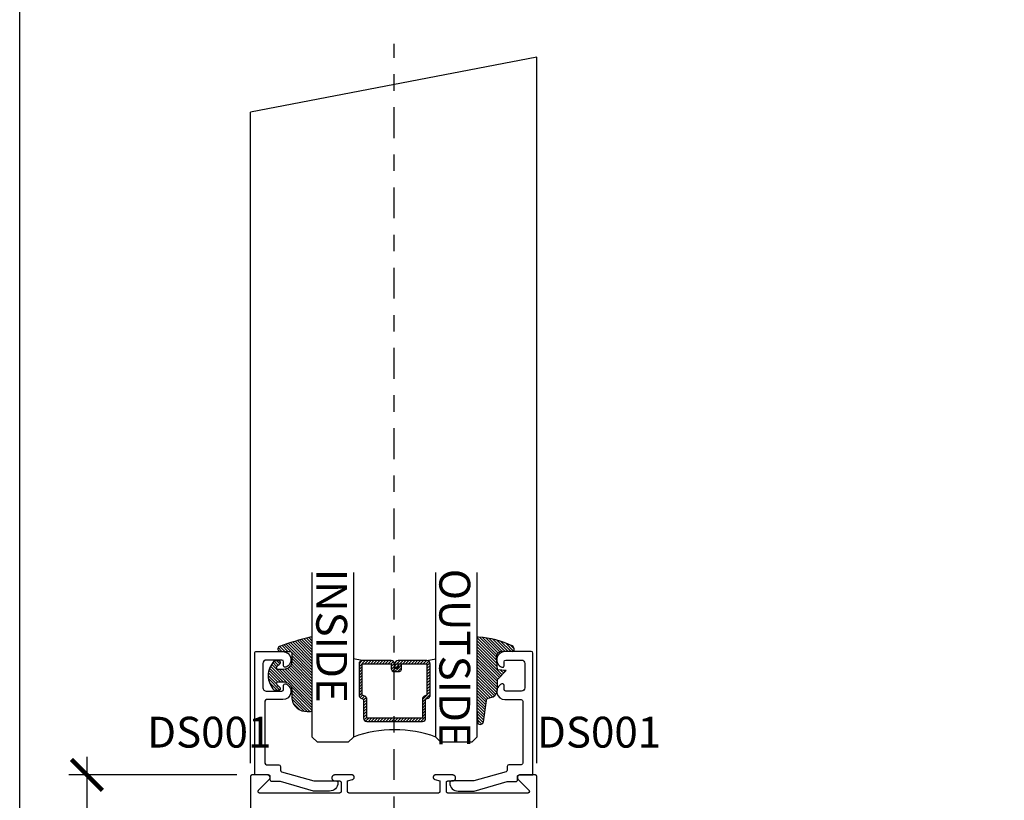
# Model space of a CAD drawing. Extents: x 0 to 70, y 0 to 43.3.
# Drawn here: x 38 to 44, y 5.2 to 9.9 of the extents above; entities that cross this region are included whole.
import ezdxf

# ---------------------------------------------------------------- set-up
doc = ezdxf.new("R2010")
doc.units = 0
doc.header["$LTSCALE"] = 0.25
doc.header["$MEASUREMENT"] = 0
doc.linetypes.add('CENTER2', pattern=[1.125, 0.75, -0.125, 0.125, -0.125])
for name, color, linetype in [('Arcadia-Centerline', 4, 'CENTER2'), ('Arcadia-Dim', 4, 'Continuous'), ('Arcadia-Profile', 5, 'Continuous'), ('Arcadia-Shade', 8, 'Continuous'), ('Arcadia-Text', 3, 'Continuous')]:
    doc.layers.add(name, color=color, linetype=linetype)
doc.layers.add('Arcadia-Mview', color=6, linetype='Continuous', plot=False)
doc.styles.get("Standard").update_dxf_attribs({"font": 'ARIALN.TTF'})
doc.dimstyles.new('Arcadia-2', dxfattribs={"dimscale": 2, "dimtxt": 0.0938, "dimasz": 0.0938, "dimexe": 0.0546, "dimexo": 0.0469, "dimgap": 0.0469, "dimtad": 0, "dimtih": 1, "dimdec": 4, "dimrnd": 0.0625, "dimzin": 3, "dimdsep": 46, "dimlunit": 4, "dimtxsty": 'Standard', "dimblk": 'ARCHTICK', "dimcen": 0.0469, "dimdle": 0.0546, "dimclrd": 256, "dimclre": 256, "dimclrt": 256, "dimadec": 0, "dimazin": 0, "dimtfac": 0.75, "dimtix": 1, "dimtmove": 2, "dimatfit": 3, "dimfxl": 1, "dimtolj": 1, "dimtzin": 3, "dimlwd": -3, "dimlwe": -3, "dimarcsym": 0})

# ---------------------------------------------------------------- blocks, each defined once
blk = doc.blocks.new('DS-001')
blk.add_lwpolyline([(0.1857188596802413, 0.09843219411724347), (0.05032518108392736, 0.09843219411724347, 0.414213562373095), (0.0403251810839258, 0.08843219411724368), (0.0403251810839258, 0.08643219411724301, 0.414213562373095), (0.09032518108392651, 0.03643219411724319), (0.187528977394221, 0.03643219411724363), (0.3893251810839189, 0.09465310357222112), (0.4412601420746043, 0.09431531658667724, 0.4161198098306053), (0.4513251810839165, 0.1043151050808038), (0.4513251810839165, 0.1245275674033626, -0.414213562373095), (0.4613251810839145, 0.1345275674033624), (0.5453251810839177, 0.1345275674033632), (0.5453251810839177, 0.8745275674033637, 0.414213562373095), (0.5353251810839161, 0.8845275674033635), (0.3746810410542274, 0.8845275674033626, 0.8248575754059415), (0.356677475257861, 0.7892165931145712, 0.5283214596277193), (0.3703251810837251, 0.7985276294185393), (0.3703251810838601, 0.8225275674034209, -0.4142135623713781), (0.3803251810838617, 0.8325275674033639), (0.4753251810839174, 0.8325275674033639, -0.414213562373095), (0.495325181083917, 0.8125275674033638), (0.495325181083917, 0.7385275674033644), (0.495325181083917, 0.6645275674033637, -0.4142135623730924), (0.4753251810839174, 0.6445275674033637), (0.3803251810838617, 0.6445275674033624, -0.414213562371378), (0.3703251810838601, 0.6545275674033053), (0.3703251810837251, 0.6785275053881878, 0.5283214596277479), (0.356677475257861, 0.687838541692156, 0.8248575754059442), (0.3746810410542274, 0.5925275674033637), (0.4733251810839185, 0.5925275674033637, -0.414213562373147), (0.4833251810839165, 0.5825275674033639), (0.4833251810839165, 0.2065275674033642, -0.414213562373147), (0.4733251810839185, 0.1965275674033644), (0.3993251810839169, 0.1965275674033635, 0.414213562373095), (0.3893251810839153, 0.1865275674033637), (0.3893251810839189, 0.1640733557308525, -0.3349585810249234), (0.3820689923774943, 0.154457145480174)], format="xyb", close=True)
blk = doc.blocks.new('E-260MOD')
at = {"layer": 'Arcadia-Shade', "lineweight": -3}
h = blk.add_hatch(dxfattribs=at)
h.set_pattern_fill('ANSI31', color=256, scale=0.1, style=0)
h.set_pattern_definition([(45, (0.111432735196054, 0.0210802744449259), (-0.008838834764831844, 0.008838834764831846), [])])
edge = h.paths.add_edge_path()
edge.add_line((-0.1786578097246902, 0.2350642497696223), (-0.125, 0.2404197422160825))
edge.add_line((-0.125, 0.2404197422160825), (-0.1181936880113304, 0.3139171335331267))
edge.add_arc((-0.1581936880113304, 0.3139171335331286), 0.04000000000000002, 359.9999999999973, 449.9999999999999)
edge.add_line((-0.1581936880113304, 0.3539171335331286), (-0.2162454687676565, 0.3519725935885994))
edge.add_arc((-0.2162454687677204, 0.3619725935886442), 0.01000000000004481, 199.8505422421205, 270.0000000003661, ccw=False)
edge.add_arc((-0.2057289674488805, 0.3657692497091054), 0.02118084959594748, 113.38550761416829, 199.8505422417516, ccw=False)
edge.add_arc((0.01881379034085315, -0.09274421701558472), 0.531701062432379, 93.16608336545528, 115.98409913818631, ccw=False)
edge.add_arc((-0.009999999999999, 0.4281605382221339), 0.009999999999999006, -5.286437954055145e-12, 93.166083365465, ccw=False)
edge.add_line((0, 0.428160538222133), (0, 0))
edge.add_line((0, 0), (-0.005355283551523399, -0.0845275820354292))
edge.add_arc((-0.0204262058438835, -0.07137968101444413), 0.01999999999999943, 191.4084515945802, 318.8984941272966, ccw=False)
edge.add_line((-0.04003104600164366, -0.07533571973880618), (-0.05744640472207151, 0.0534071486590815))
edge.add_arc((-0.07724536299547531, 0.05057850034441513), 0.02000000000000125, 8.130742450397316, 62.82068149597912)
edge.add_line((-0.06810982592794791, 0.06837012653450475), (-0.0978388426688213, 0.0757519387839843))
edge.add_arc((-0.07499999999999962, 0.1202310042592028), 0.04999999999999967, 180.0000000000006, 242.82068149597302, ccw=False)
edge.add_line((-0.1249999999999993, 0.1202310042592023), (-0.125, 0.180419742216082))
edge.add_line((-0.125, 0.180419742216082), (-0.1786578097246902, 0.2350642497696223))
at = {"layer": 'Arcadia-Profile'}
blk.add_lwpolyline([(-0.1786578097246902, 0.2350642497696223), (-0.125, 0.2404197422160825), (-0.1181936880113304, 0.3139171335331267, 0.4142135623731083), (-0.1581936880113304, 0.3539171335331286), (-0.2162454687676565, 0.3519725935885994, -0.3160158995843511), (-0.2256512846930993, 0.3585769159274423, -0.3962562958274539), (-0.2141359800658433, 0.3852101994920861, -0.09989266188582809), (-0.01055230461303923, 0.4381452745538752, -0.4304926132808653), (0, 0.428160538222133), (0, 0), (-0.005355283551523399, -0.0845275820354292, -0.6217797134979012), (-0.04003104600164366, -0.07533571973880618), (-0.05744640472207151, 0.0534071486590815, 0.2432650129539878), (-0.06810982592794791, 0.06837012653450475), (-0.0978388426688213, 0.0757519387839843, -0.2811846954961982), (-0.1249999999999993, 0.1202310042592023), (-0.125, 0.180419742216082)], format="xyb", close=True, dxfattribs=at)
blk.add_lwpolyline([(-0.1786578097246902, 0.2350642497696223), (-0.125, 0.2404197422160825), (-0.1181936880113304, 0.3139171335331267, 0.4142135623731083), (-0.1581936880113304, 0.3539171335331286), (-0.2162454687676565, 0.3519725935885994, -0.3160158995843511), (-0.2256512846930993, 0.3585769159274423, -0.3962562958274539), (-0.2141359800658433, 0.3852101994920861, -0.09989266188582809), (-0.01055230461303923, 0.4381452745538752, -0.4304926132808653), (0, 0.428160538222133), (0, 0), (-0.005355283551523399, -0.0845275820354292, -0.6217797134979012), (-0.04003104600164366, -0.07533571973880618), (-0.05744640472207151, 0.0534071486590815, 0.2432650129539878), (-0.06810982592794791, 0.06837012653450475), (-0.0978388426688213, 0.0757519387839843, -0.2811846954961982), (-0.1249999999999993, 0.1202310042592023), (-0.125, 0.180419742216082)], format="xyb", close=True, dxfattribs=at)
blk = doc.blocks.new('E-150MOD')
at = {"layer": 'Arcadia-Shade', "lineweight": -3}
h = blk.add_hatch(dxfattribs=at)
h.set_pattern_fill('ANSI31', color=256, scale=0.1, style=0)
h.set_pattern_definition([(45, (-0.138567264803946, 0.0239117308240513), (-0.008838834764831844, 0.008838834764831846), [])])
edge = h.paths.add_edge_path()
edge.add_line((0.2307305913625512, 0.1184704544556859), (0.202291955919371, 0.1184704544556872))
edge.add_arc((0.2022919559193711, 0.1278042520424739), 0.009333797586786735, 126.6780053634676, 269.9999999999995, ccw=False)
edge.add_arc((0.1429581583326799, 0.207470454455787), 0.09000000000002364, 306.6780053633725, 323.576426357604)
edge.add_arc((0.2073301242805562, 0.1599704544556878), 0.009999999999998828, 323.5764263576871, 450.0000000000202)
edge.add_line((0.2073301242805527, 0.1699704544556866), (0.1749999999999971, 0.169970454455686))
edge.add_arc((0.1749999999999987, 0.1199704544556874), 0.04999999999999859, 90.00000000000178, 180.0000000000028)
edge.add_line((0.1250000000000001, 0.119970454455685), (0.1250000000000007, 0.06590494055066065))
edge.add_arc((0.03705936094815594, 0.07866866056669672), 0.08886207596885527, 266.2190256176107, 351.74174670046614, ccw=False)
edge.add_line((0.0311995675385823, -0.009999999999998004), (0.01000000000000151, -0.01))
edge.add_arc((0.01000000000000075, 7.528699885739343e-16), 0.01000000000000075, 180.0000000000043, 270.0000000000043, ccw=False)
edge.add_line((0, 0), (0, 0.4305641256404996))
edge.add_arc((0.009999999999999003, 0.4305641256405004), 0.009999999999999003, 77.99937774415321, 180.0000000000044, ccw=False)
edge.add_arc((-0.3507727045260797, -1.107357734935953), 1.589668855323815, 69.71688305471389, 76.80556558053468, ccw=False)
edge.add_arc((0.1947457635950655, 0.3698040499677627), 0.01500000000000086, -90.00000000001302, 68.26389573529048, ccw=False)
edge.add_line((0.1947457635950621, 0.3548040499677619), (0.1349999999999979, 0.3548040499677614))
edge.add_arc((0.1349999999999979, 0.3448040499677614), 0.01000000000000001, 90, 180)
edge.add_line((0.1249999999999979, 0.3448040499677614), (0.1250000000000001, 0.2949704544556848))
edge.add_arc((0.1750000000000003, 0.2949704544556861), 0.05000000000000021, 180.0000000000014, 270.0000000000005)
edge.add_line((0.1750000000000007, 0.2449704544556859), (0.2073301242805527, 0.2449704544556874))
edge.add_arc((0.2073301242805421, 0.2549704544556661), 0.009999999999978748, 270.0000000000609, 396.4235736423736)
edge.add_arc((0.1429581583325789, 0.2074704544556889), 0.09000000000000104, 36.42357364230737, 53.32199463653551)
edge.add_arc((0.2022919559193708, 0.2871366568689003), 0.009333797586788007, 89.99999999999858, 233.3219946365503, ccw=False)
edge.add_line((0.202291955919371, 0.2964704544556884), (0.2307305913625512, 0.2964704544556882))
edge.add_arc((0.1429581583325827, 0.2074704544556871), 0.1250000000000021, -45.39787468375329, 45.39787468375329, ccw=False)
at = {"layer": 'Arcadia-Profile'}
blk.add_lwpolyline([(0.2307305913625512, 0.1184704544556859), (0.202291955919371, 0.1184704544556872, -0.7220322426225168), (0.1967167169756805, 0.1352900043835457, 0.07386718171687884), (0.215376620024047, 0.1540329544556911, 0.6153459029250179), (0.2073301242805527, 0.1699704544556866), (0.1749999999999971, 0.169970454455686, 0.4142135623731001), (0.1250000000000001, 0.119970454455685), (0.1250000000000007, 0.06590494055066065, -0.3915067863019581), (0.0311995675385823, -0.009999999999998004), (0.01000000000000151, -0.01, -0.414213562373095), (0, 0), (0, 0.4305641256404996, -0.4769788655072018), (0.01207922313892607, 0.4403455790671917, -0.03094007962028958), (0.2003007460826568, 0.3837375409001378, -0.8262721402126099), (0.1947457635950621, 0.3548040499677619), (0.1349999999999979, 0.3548040499677614, 0.414213562373095), (0.1249999999999979, 0.3448040499677614), (0.1250000000000001, 0.2949704544556848, 0.41421356237309), (0.1750000000000007, 0.2449704544556859), (0.2073301242805527, 0.2449704544556874, 0.6153459029248967), (0.2153766200240104, 0.2609079544556595, 0.07386718171686407), (0.1967167169756818, 0.2796509045278258, -0.7220322426226498), (0.202291955919371, 0.2964704544556884), (0.2307305913625512, 0.2964704544556882, -0.418287269326214)], format="xyb", close=True, dxfattribs=at)
blk = doc.blocks.new('*U8')
at = {"layer": 'Arcadia-Shade', "lineweight": -3}
h = blk.add_hatch(dxfattribs=at)
h.set_pattern_fill('ANSI31', color=256, scale=0.1, style=0)
h.set_pattern_definition([(45, (-12.49009116438055, -10.79353366436354), (-0.008838834764831844, 0.008838834764831846), [])])
edge = h.paths.add_edge_path()
edge.add_line((0.499011675582075, 0.4285564927512802), (0.5229934129158451, 0.4285564927512837))
edge.add_arc((0.5229934129158463, 0.4482414927513224), 0.0196850000000387, 269.9999999999964, 359.9999999999984)
edge.add_line((0.542678412915885, 0.4482414927513219), (0.542678412915885, 0.4732180318310384))
edge.add_line((0.542678412915885, 0.4732180318310384), (0.5229934129158451, 0.4732180318310384))
edge.add_line((0.5229934129158451, 0.4732180318310384), (0.5229934129158451, 0.4482414927513219))
edge.add_line((0.5229934129158451, 0.4482414927513219), (0.499011675582075, 0.4482414927513219))
edge.add_line((0.499011675582075, 0.4482414927513219), (0.499011675582075, 0.4763228331426532))
edge.add_arc((0.47932667558206, 0.476322833142687), 0.01968500000001505, 359.9999999999018, 449.9999999999018)
edge.add_line((0.4793266755820937, 0.496007833142702), (0.3036411249999347, 0.4960078331426985))
edge.add_arc((0.3036411249999347, 0.4763228331426603), 0.01968500000003814, 90, 180)
edge.add_line((0.2839561249998965, 0.4763228331426603), (0.2839561249998965, 0.2858323436881278))
edge.add_arc((0.3036411249999145, 0.2858323436881261), 0.01968500000001799, 179.999999999995, 245.4529343159603)
edge.add_line((0.2954631769583571, 0.2679264678137017), (0.3114070047096007, 0.2606446238063391))
edge.add_line((0.3114070047096007, 0.2606446238063391), (0.3114070047096007, 0.1457257251104203))
edge.add_arc((0.3310920047095802, 0.145725725110422), 0.01968499999997952, 180.0000000000052, 270.0000000000052)
edge.add_line((0.331092004709582, 0.1260407251104425), (0.668905995290265, 0.126040725110439))
edge.add_arc((0.6689059952902658, 0.1457257251104211), 0.01968499999998219, 269.9999999999974, 359.9999999999974)
edge.add_line((0.688590995290248, 0.1457257251104203), (0.688590995290248, 0.2606446238063391))
edge.add_line((0.688590995290248, 0.2606446238063391), (0.7045348230414366, 0.2679264678137088))
edge.add_arc((0.6963568749998893, 0.2858323436881248), 0.01968500000000608, 294.547065684023, 359.9999999999882)
edge.add_line((0.7160418749998954, 0.2858323436881207), (0.7160418749998936, 0.4763228331426603))
edge.add_arc((0.696356874999912, 0.47632283314266), 0.01968499999998163, 9.69435005780996e-13, 89.99999999999902)
edge.add_line((0.6963568749999123, 0.4960078331426416), (0.520672186999926, 0.4960078331426985))
edge.add_arc((0.5206721869999242, 0.4763228331426586), 0.01968500000003992, 89.99999999999483, 179.9999999999948)
edge.add_line((0.5009871869998843, 0.4763228331426603), (0.5009871869998843, 0.4521573060815705))
edge.add_line((0.5009871869998843, 0.4521573060815705), (0.520672186999926, 0.4521573060815705))
edge.add_line((0.520672186999926, 0.4521573060815705), (0.520672186999926, 0.4763228331426603))
edge.add_line((0.520672186999926, 0.4763228331426603), (0.6963568749999123, 0.4763228331426603))
edge.add_line((0.6963568749999123, 0.4763228331426603), (0.6963568749999123, 0.2858323436881207))
edge.add_line((0.6963568749999123, 0.2858323436881207), (0.6804130472487255, 0.2785504996807049))
edge.add_arc((0.6885909952902385, 0.260644623806309), 0.0196849999999735, 114.5470656839565, 179.9999999999124)
edge.add_line((0.668905995290265, 0.2606446238063391), (0.668905995290265, 0.1457257251104203))
edge.add_line((0.668905995290265, 0.1457257251104203), (0.331092004709582, 0.1457257251104203))
edge.add_line((0.331092004709582, 0.1457257251104203), (0.331092004709582, 0.2606446238063391))
edge.add_arc((0.311407004709616, 0.2606446238063067), 0.01968499999996604, 9.435834056275837e-11, 65.45293431605756)
edge.add_line((0.3195849527511214, 0.2785504996806978), (0.3036411249999347, 0.2858323436881207))
edge.add_line((0.3036411249999347, 0.2858323436881207), (0.3036411249999347, 0.4763228331426603))
edge.add_line((0.3036411249999347, 0.4763228331426603), (0.4793266755820937, 0.4763228331426603))
edge.add_line((0.4793266755820937, 0.4763228331426603), (0.4793266755820937, 0.4482414927513219))
edge.add_arc((0.4990116755821052, 0.4482414927512917), 0.0196850000000115, 179.9999999999121, 269.9999999999121)
at = {"layer": 'Arcadia-Profile'}
for p, q in [((0, 0.03125), (2.471452993948174e-15, 1.03125)), ((0.2500000000000007, 1.03125), (0.25, 0.03125)), ((0.75, 0.03125), (0.7500000000000007, 1.03125)), ((1.000000000000001, 1.03125), (1, 0.03125)), ((0.3036416249999334, 0.496007833142702), (0.2499999999999218, 0.5053829846366895)), ((0.6963568749999123, 0.496007833142702), (0.7499984999999256, 0.5053829846366895)), ((0.7080088700575029, 0.2699663348586228), (0.71222288382938, 0.2741803486304981)), ((0.03125, 0), (0, 0.03125)), ((0.03125, 0), (0, 0.03125)), ((0.03125, 0), (0, 0.03125)), ((0.03125, 0), (0, 0.03125)), ((0.03125, 0), (0, 0.03125)), ((0.21875, 0), (0.03125, 0)), ((0.21875, 0), (0.03125, 0)), ((0.25, 0.03125), (0.21875, 0)), ((0.25, 0.03125), (0.21875, 0)), ((0.78125, 0), (0.75, 0.03125)), ((0.96875, 0), (0.78125, 0)), ((1, 0.03125), (0.96875, 0))]:
    blk.add_line(p, q, dxfattribs=at)
blk.add_lwpolyline([(0.499011675582075, 0.4285564927512802), (0.5229934129158451, 0.4285564927512837, 0.4142135623731049), (0.542678412915885, 0.4482414927513219), (0.542678412915885, 0.4732180318310384), (0.5229934129158451, 0.4732180318310384), (0.5229934129158451, 0.4482414927513219), (0.499011675582075, 0.4482414927513219), (0.499011675582075, 0.4763228331426532, 0.414213562373095), (0.4793266755820937, 0.496007833142702), (0.3036411249999347, 0.4960078331426985, 0.414213562373095), (0.2839561249998965, 0.4763228331426603), (0.2839561249998965, 0.2858323436881278, 0.2936188569408289), (0.2954631769583571, 0.2679264678137017), (0.3114070047096007, 0.2606446238063391), (0.3114070047096007, 0.1457257251104203, 0.414213562373095), (0.331092004709582, 0.1260407251104425), (0.668905995290265, 0.126040725110439, 0.414213562373095), (0.688590995290248, 0.1457257251104203), (0.688590995290248, 0.2606446238063391), (0.7045348230414366, 0.2679264678137088, 0.2936188569408282), (0.7160418749998954, 0.2858323436881207), (0.7160418749998936, 0.4763228331426603, 0.4142135623730852), (0.6963568749999123, 0.4960078331426416), (0.520672186999926, 0.4960078331426985, 0.414213562373095), (0.5009871869998843, 0.4763228331426603), (0.5009871869998843, 0.4521573060815705), (0.520672186999926, 0.4521573060815705), (0.520672186999926, 0.4763228331426603), (0.6963568749999123, 0.4763228331426603), (0.6963568749999123, 0.2858323436881207), (0.6804130472487255, 0.2785504996807049, 0.2936188569407848), (0.668905995290265, 0.2606446238063391), (0.668905995290265, 0.1457257251104203), (0.331092004709582, 0.1457257251104203), (0.331092004709582, 0.2606446238063391, 0.293618856940819), (0.3195849527511214, 0.2785504996806978), (0.3036411249999347, 0.2858323436881207), (0.3036411249999347, 0.4763228331426603), (0.4793266755820937, 0.4763228331426603), (0.4793266755820937, 0.4482414927513219, 0.4142135623730945)], format="xyb", close=True, dxfattribs=at)
blk.add_arc((0.4999992499998971, -0.6625220109668888), 0.7374409998105559, 70.18348207574029, 109.8165179242614, dxfattribs=at)
blk = doc.blocks.new('_ArchTick')
at = {"color": 0, "linetype": 'ByBlock', "const_width": 0.15}
blk.add_lwpolyline([(-0.5, -0.5), (0.5, 0.5)], dxfattribs=at)
blk = doc.blocks.new('*D40')
at = {"layer": 'Arcadia-Dim', "lineweight": -3, "transparency": 16777216}
for p, q in [((38.40834093995389, 5.429970376081513), (38.40834093995389, 3.955607893134719)), ((39.31841774428538, 5.320770376081512), (38.29914093995389, 5.320770376081512)), ((38.40834093995389, 1.961570376081513), (38.40834093995389, 3.435932859028306)), ((39.30841774428539, 2.070770376081512), (38.29914093995389, 2.070770376081513))]:
    blk.add_line(p, q, dxfattribs=at)
at = {"layer": 'DEFPOINTS', "color": 0, "transparency": 16777216}
for p in [(38.40834093995389, 5.320770376081512), (39.41221774428539, 5.320770376081512), (39.40221774428539, 2.070770376081512)]:
    blk.add_point(p, dxfattribs=at)
at = {"layer": 'Arcadia-Dim', "lineweight": -3, "transparency": 16777216, "xscale": 0.1876, "yscale": 0.1876, "zscale": 0.1876}
for p, rotation in [((38.40834093995389, 5.320770376081512), 90), ((38.40834093995389, 2.070770376081513), 270)]:
    blk.add_blockref('_ArchTick', p, dxfattribs=dict(at, rotation=rotation))
at = {"layer": 'Arcadia-Dim', "transparency": 16777216, "insert": (38.40834093995389, 3.695770376081519), "char_height": 0.1876, "attachment_point": 5}
blk.add_mtext('\\A1;3{\\H0.750000x;\\S1/4;}"', dxfattribs=at)

msp = doc.modelspace()

# ---------------------------------------------------------------- linework, layer by layer
at = {"layer": 'Arcadia-Centerline'}
msp.add_line((40.2747177442854, 0.4152860897441855), (40.2747177442854, 9.76271822754373), dxfattribs=at)
at = {"layer": 'Arcadia-Mview', "lineweight": -3}
msp.add_lwpolyline([(38, 37.31832558586399), (70, 37.31832558586399), (70, 0), (38, 0)], close=True, dxfattribs=at)
at = {"layer": 'Arcadia-Profile'}
msp.add_lwpolyline([(41.1422177442854, 2.070770376081512), (41.1422177442854, 5.310770376081521), (41.14220374428544, 5.311293736081524), (41.14216274428543, 5.311815661081511), (41.14209474428543, 5.312334721081513), (41.14199874428539, 5.312849493081515), (41.14187674428541, 5.313358566081519), (41.14172874428539, 5.313860546081514), (41.14155374428543, 5.314354055081523), (41.14135274428543, 5.314837742081522), (41.14112774428543, 5.315310281081523), (41.14087774428543, 5.315770376081517), (41.14060474428544, 5.31621676608151), (41.14030774428539, 5.316648229081522), (41.1399887442854, 5.317063580081523), (41.13964874428541, 5.317461682081515), (41.13928874428541, 5.317841444081523), (41.1389087442854, 5.318201824081513), (41.13851074428538, 5.318541836081522), (41.13809574428541, 5.318860546081524), (41.13766374428542, 5.319157082081517), (41.13721774428541, 5.319430630081513), (41.13675774428543, 5.319680441081516), (41.13628474428543, 5.31990583068152), (41.1358017442854, 5.320106180381515), (41.1353077442854, 5.32028094128151), (41.13480574428542, 5.320429634381512), (41.13429674428539, 5.320551852081522), (41.13378174428539, 5.320647259481518), (41.13326274428539, 5.320715595031515), (41.1327407442854, 5.320756671431525), (41.13221774428541, 5.320770376081512), (41.03921774428539, 5.320770376081512), (41.03796374428543, 5.320721147851515), (41.0367167442854, 5.320573766081523), (41.03548574428544, 5.320329137681512), (41.03427774428542, 5.319988767981513), (41.03310074428543, 5.319554751081512), (41.03196074428541, 5.319029759081516), (41.0308647442854, 5.318417021081515), (41.02982074428542, 5.317720308081519), (41.0288347442854, 5.316943907081523), (41.0279127442854, 5.316092596081518), (41.0270597442854, 5.315171613081517), (41.02628174428543, 5.314186626081522), (41.02558374428543, 5.313143696081511), (41.02496974428539, 5.312049240081521), (41.02444274428541, 5.310909994081513), (41.02400674428543, 5.309732966081512), (41.02366474428538, 5.308525406081515), (41.02341774428544, 5.307294736081516), (41.02326874428542, 5.306048526081511), (41.02321774428543, 5.304794456081524), (41.02326474428543, 5.303540236081517), (41.0234107442854, 5.302293596081512), (41.02365374428541, 5.301062186081523), (41.02399174428541, 5.299853596081519), (41.0244237442854, 5.298675266081517), (41.02494774428538, 5.29753443608152), (41.02555874428543, 5.29643813608152), (41.02625374428538, 5.295393106081519), (41.02702874428542, 5.294405786081512), (41.02787874428543, 5.293482236081516), (41.09323974428543, 5.227825466081512), (41.09377074428539, 5.227248246081516), (41.09425474428542, 5.226631166081518), (41.0946897442854, 5.225978026081521), (41.09507174428541, 5.225292836081522), (41.09539874428543, 5.224579826081523), (41.09566874428543, 5.223843366081525), (41.09587974428541, 5.223087996081517), (41.09603174428543, 5.222318366081524), (41.09612274428542, 5.221539206081516), (41.0961527442854, 5.220755276081519), (41.09612074428543, 5.21997157608152), (41.09602674428544, 5.219192676081519), (41.09587274428543, 5.218423476081512), (41.0956597442854, 5.217668776081524), (41.09538674428541, 5.216933076081517), (41.09505774428538, 5.216221076081524), (41.09467374428539, 5.215537076081517), (41.09423774428541, 5.214885176081523), (41.09375074428539, 5.21426957608152), (41.09321774428543, 5.213693976081515), (41.0926417442854, 5.213161876081514), (41.09202574428542, 5.212676676081514), (41.09137274428542, 5.21224117608152), (41.09068874428539, 5.211858276081514), (41.08997574428543, 5.21153017608151), (41.08923974428541, 5.211258876081516), (41.08848474428544, 5.211046176081524), (41.08771574428539, 5.210893276081521), (41.08693674428542, 5.210801176081517), (41.08615274428541, 5.210770376081513), (40.60221774428544, 5.210770376081513), (40.6016947442854, 5.210784076081524), (40.60117274428541, 5.210825176081514), (40.60065374428541, 5.210893476081523), (40.6001387442854, 5.210988876081515), (40.59962974428544, 5.211111076081522), (40.5991277442854, 5.211259776081519), (40.59863374428539, 5.211434576081516), (40.59815074428542, 5.211634876081519), (40.59767774428542, 5.211860276081524), (40.59721774428539, 5.212110076081515), (40.59677174428543, 5.212383676081515), (40.59633974428539, 5.21268017608152), (40.59592474428541, 5.212998876081514), (40.59552674428539, 5.213338976081516), (40.59514674428539, 5.213699276081513), (40.59478674428539, 5.214079076081518), (40.59444674428539, 5.214477176081516), (40.5941277442854, 5.214892476081516), (40.59383074428541, 5.215323976081521), (40.59355774428542, 5.215770376081522), (40.59330774428543, 5.21623047608152), (40.59308274428543, 5.216702976081521), (40.59288174428542, 5.217186676081525), (40.59270674428541, 5.217680176081515), (40.59255874428538, 5.218182176081513), (40.59243674428541, 5.218691276081515), (40.59234074428542, 5.21920607608152), (40.59227274428542, 5.219725076081517), (40.59223174428541, 5.220246976081512), (40.59221774428539, 5.220770376081518), (40.59221774428539, 5.27477037608152), (40.59223174428541, 5.275293736081522), (40.59227274428542, 5.275815656081519), (40.59234074428542, 5.276334716081521), (40.59243674428541, 5.276849496081525), (40.59255874428538, 5.277358566081517), (40.59270674428541, 5.277860546081513), (40.59288174428542, 5.278354056081511), (40.59308274428543, 5.278837746081521), (40.59330774428543, 5.279310276081517), (40.59355774428542, 5.279770376081515), (40.59383074428541, 5.280216766081523), (40.5941277442854, 5.280648226081524), (40.59444674428539, 5.281063576081522), (40.59478674428539, 5.281461686081514), (40.59514674428539, 5.281841446081515), (40.59552674428539, 5.282201826081518), (40.59592474428541, 5.282541836081521), (40.59633974428539, 5.282860546081523), (40.59677174428543, 5.283157086081516), (40.59721774428539, 5.283430626081525), (40.59767774428542, 5.283680446081519), (40.59815074428542, 5.283905826081522), (40.59863374428539, 5.284106176081522), (40.5991277442854, 5.284280946081523), (40.59962974428544, 5.284429636081512), (40.6001387442854, 5.284551856081521), (40.60065374428541, 5.284647256081513), (40.60117274428541, 5.284715596081512), (40.6016947442854, 5.284756676081514), (40.60221774428544, 5.284770376081525), (40.6302177442854, 5.284770376081525), (40.63209974428543, 5.28486898608152), (40.63395974428539, 5.285163716081513), (40.6357797442854, 5.285651356081516), (40.63753874428539, 5.286326556081519), (40.63921774428542, 5.287181916081522), (40.64079774428541, 5.288208066081523), (40.64226174428541, 5.289393766081517), (40.64359474428539, 5.290726026081515), (40.64477974428542, 5.292190246081518), (40.64580574428544, 5.293770376081511), (40.64666174428544, 5.295449116081514), (40.64733674428544, 5.297208066081524), (40.6478247442854, 5.299027966081525), (40.6481187442854, 5.300888866081522), (40.64821774428543, 5.302770376081511), (40.6481187442854, 5.304651886081515), (40.6478247442854, 5.306512786081512), (40.64733674428544, 5.308332686081513), (40.64666174428544, 5.310091636081523), (40.64580574428544, 5.311770376081512), (40.64477974428542, 5.313350511081524), (40.64359474428539, 5.314814727081512), (40.64226174428541, 5.316146983081524), (40.64079774428541, 5.317332682081513), (40.63921774428542, 5.318358833081518), (40.63753874428539, 5.319214194081525), (40.6357797442854, 5.319889393381516), (40.63395974428539, 5.320377032881524), (40.63209974428543, 5.320671770201514), (40.6302177442854, 5.320770376081512), (40.52621774428542, 5.320770376081512), (40.52488374428543, 5.320706674211522), (40.52356174428542, 5.320516148281513), (40.5222637442854, 5.320200532181516), (40.5210027442854, 5.319762698081519), (40.5197877442854, 5.31920663008151), (40.51863274428541, 5.318537389081513), (40.51754574428543, 5.317761065081513), (40.51653774428542, 5.316884723081515), (40.51561774428541, 5.315916338081522), (40.51479474428544, 5.314864722081523), (40.51407574428544, 5.313739445081524), (40.51346674428544, 5.31255074808152), (40.51297374428543, 5.311309448081516), (40.5126017442854, 5.310026846081513), (40.51235374428541, 5.308714596081515), (40.51223074428543, 5.307384666081518), (40.51223674428542, 5.306049136081512), (40.51236874428542, 5.304720176081517), (40.5126267442854, 5.303409876081517), (40.5130087442854, 5.302130156081517), (40.51351174428544, 5.300892656081515), (40.51412874428541, 5.299708646081513), (40.5148567442854, 5.29858890608152), (40.5156887442854, 5.297543616081512), (40.51661574428539, 5.29658229608151), (40.51762974428539, 5.295713686081513), (40.51872274428541, 5.294945696081513), (40.51988374428544, 5.294285316081513), (40.52110174428543, 5.293738546081514), (40.52236674428542, 5.293310376081521), (40.55221774428543, 5.284770376081525), (40.55221774428543, 5.220770376081518), (40.55220374428541, 5.220246976081512), (40.5521627442854, 5.219725076081517), (40.5520947442854, 5.21920607608152), (40.55199874428541, 5.218691276081515), (40.55187674428544, 5.218182176081513), (40.55172874428541, 5.217680176081515), (40.5515537442854, 5.217186676081525), (40.5513527442854, 5.216702976081521), (40.5511277442854, 5.21623047608152), (40.5508777442854, 5.215770376081522), (40.55060474428541, 5.215323976081521), (40.55030774428542, 5.214892476081516), (40.54998874428543, 5.214477176081516), (40.54964874428543, 5.214079076081518), (40.54928874428543, 5.213699276081513), (40.54890874428543, 5.213338976081516), (40.54851074428541, 5.212998876081514), (40.54809574428543, 5.21268017608152), (40.54766374428539, 5.212383676081515), (40.54721774428543, 5.212110076081515), (40.5467577442854, 5.211860276081524), (40.5462847442854, 5.211634876081519), (40.54580174428543, 5.211434576081516), (40.54530774428542, 5.211259776081519), (40.54480574428538, 5.211111076081522), (40.54429674428542, 5.210988876081515), (40.54378174428541, 5.210893476081523), (40.54326274428541, 5.210825176081514), (40.54274074428542, 5.210784076081524), (40.54221774428544, 5.210770376081513), (40.00221774428542, 5.210770376081513), (40.0016943442854, 5.210784076081524), (40.00117244428543, 5.210825176081514), (40.00065344428543, 5.210893476081523), (40.00013864428541, 5.210988876081515), (39.99962954428543, 5.211111076081522), (39.99912754428539, 5.211259776081519), (39.99863404428544, 5.211434576081516), (39.99815034428542, 5.211634876081519), (39.99767784428542, 5.211860276081524), (39.99721774428542, 5.212110076081515), (39.99677134428543, 5.212383676081515), (39.99633984428539, 5.21268017608152), (39.9959245442854, 5.212998876081514), (39.99552644428542, 5.213338976081516), (39.9951466442854, 5.213699276081513), (39.99478634428539, 5.214079076081518), (39.99444624428543, 5.214477176081516), (39.99412754428539, 5.214892476081516), (39.9938310442854, 5.215323976081521), (39.99355744428539, 5.215770376081522), (39.99330764428544, 5.21623047608152), (39.9930822442854, 5.216702976081521), (39.99288194428539, 5.217186676081525), (39.99270714428542, 5.217680176081515), (39.99255844428541, 5.218182176081513), (39.99243624428539, 5.218691276081515), (39.99234084428542, 5.21920607608152), (39.99227254428541, 5.219725076081517), (39.99223144428544, 5.220246976081512), (39.99221774428543, 5.220770376081518), (39.99221774428543, 5.284770376081525), (40.02206854428539, 5.293310376081521), (40.02333354428544, 5.293738546081514), (40.02455204428543, 5.294285316081513), (40.02571284428541, 5.294945696081513), (40.02680554428542, 5.295713686081513), (40.0278199442854, 5.29658229608151), (40.02874704428541, 5.297543616081512), (40.02957834428543, 5.29858890608152), (40.03030624428538, 5.299708646081513), (40.03092414428539, 5.300892656081515), (40.03142634428542, 5.302130156081517), (40.03180844428539, 5.303409876081517), (40.0320668442854, 5.304720176081517), (40.03219914428541, 5.306049136081512), (40.03220424428542, 5.307384666081518), (40.0320820442854, 5.308714596081515), (40.03183374428539, 5.310026846081513), (40.03146144428541, 5.311309448081516), (40.03096874428542, 5.31255074808152), (40.03035994428541, 5.313739445081524), (40.02964064428539, 5.314864722081523), (40.02881734428541, 5.315916338081522), (40.02789764428542, 5.316884723081515), (40.02688984428539, 5.317761065081513), (40.0258030442854, 5.318537389081513), (40.02464734428543, 5.31920663008151), (40.02343304428541, 5.319762698081519), (40.02217134428543, 5.320200532181516), (40.02087364428542, 5.320516148281513), (40.01955174428542, 5.320706674211522), (40.01821774428544, 5.320770376081512), (39.91421774428539, 5.320770376081512), (39.91233624428543, 5.320671770201514), (39.91047534428543, 5.320377032881524), (39.90865544428539, 5.319889393381516), (39.90689644428539, 5.319214194081525), (39.90521774428544, 5.318358833081518), (39.90363764428542, 5.317332682081513), (39.90217334428542, 5.316146983081524), (39.90084114428544, 5.314814727081512), (39.89965544428543, 5.313350511081524), (39.89862924428542, 5.311770376081512), (39.8977739442854, 5.310091636081523), (39.89709874428542, 5.308332686081513), (39.89661104428541, 5.306512786081512), (39.89631634428542, 5.304651886081515), (39.89621774428542, 5.302770376081511), (39.89631634428542, 5.300888866081522), (39.89661104428541, 5.299027966081525), (39.89709874428542, 5.297208066081524), (39.8977739442854, 5.295449116081514), (39.89862924428542, 5.293770376081511), (39.89965544428543, 5.292190246081518), (39.90084114428544, 5.290726026081515), (39.90217334428542, 5.289393766081517), (39.90363764428542, 5.288208066081523), (39.90521774428544, 5.287181916081522), (39.90689644428539, 5.286326556081519), (39.90865544428539, 5.285651356081516), (39.91047534428543, 5.285163716081513), (39.91233624428543, 5.28486898608152), (39.91421774428539, 5.284770376081525), (39.94221774428541, 5.284770376081525), (39.94274114428543, 5.284756676081514), (39.9432630442854, 5.284715596081512), (39.9437820442854, 5.284647256081513), (39.94429684428542, 5.284551856081521), (39.94480594428541, 5.284429636081512), (39.94530794428539, 5.284280946081523), (39.94580144428539, 5.284106176081522), (39.94628514428541, 5.283905826081522), (39.94675764428541, 5.283680446081519), (39.94721774428541, 5.283430626081511), (39.9476641442854, 5.283157086081516), (39.94809564428539, 5.282860546081523), (39.94851094428543, 5.282541836081521), (39.94890904428541, 5.282201826081518), (39.94928884428543, 5.281841446081515), (39.94964914428539, 5.281461686081514), (39.9499892442854, 5.281063576081522), (39.95030794428538, 5.280648226081524), (39.95060444428543, 5.280216766081523), (39.95087804428539, 5.279770376081515), (39.95112784428539, 5.279310276081517), (39.95135324428543, 5.278837746081521), (39.95155354428539, 5.278354056081511), (39.95172834428541, 5.277860546081513), (39.95187704428542, 5.277358566081517), (39.95199924428539, 5.276849496081525), (39.95209464428541, 5.276334716081521), (39.95216294428542, 5.275815656081519), (39.95220404428539, 5.275293736081522), (39.95221774428541, 5.27477037608152), (39.95221774428541, 5.220770376081518), (39.95220404428539, 5.220246976081512), (39.95216294428542, 5.219725076081517), (39.95209464428541, 5.21920607608152), (39.95199924428539, 5.218691276081515), (39.95187704428542, 5.218182176081513), (39.95172834428541, 5.217680176081515), (39.95155354428539, 5.217186676081525), (39.95135324428543, 5.216702976081521), (39.95112784428539, 5.21623047608152), (39.95087804428539, 5.215770376081522), (39.95060444428543, 5.215323976081521), (39.95030794428538, 5.214892476081516), (39.9499892442854, 5.214477176081516), (39.94964914428539, 5.214079076081518), (39.94928884428543, 5.213699276081513), (39.94890904428541, 5.213338976081516), (39.94851094428543, 5.212998876081514), (39.94809564428539, 5.21268017608152), (39.9476641442854, 5.212383676081515), (39.94721774428541, 5.212110076081515), (39.94675764428541, 5.211860276081524), (39.94628514428541, 5.211634876081519), (39.94580144428539, 5.211434576081516), (39.94530794428539, 5.211259776081519), (39.94480594428541, 5.211111076081522), (39.94429684428542, 5.210988876081515), (39.9437820442854, 5.210893476081523), (39.9432630442854, 5.210825176081514), (39.94274114428543, 5.210784076081524), (39.94221774428541, 5.210770376081513), (39.45828300428542, 5.210770376081513), (39.45749916428542, 5.210801176081517), (39.45672014428538, 5.210893276081521), (39.45595074428542, 5.21104617608151), (39.45519569428541, 5.211258876081516), (39.45445964428541, 5.21153017608151), (39.45374712428543, 5.211858276081514), (39.45306251428542, 5.21224117608152), (39.45241002428543, 5.212676676081514), (39.4517936742854, 5.213161876081514), (39.45121726428539, 5.213693976081515), (39.45068432428542, 5.21426957608152), (39.45019814428542, 5.214885176081523), (39.44976172428539, 5.215537076081517), (39.4493777242854, 5.216221076081524), (39.4490485342854, 5.216933076081517), (39.44877616428539, 5.217668776081524), (39.44856230428542, 5.218423476081512), (39.44840825428543, 5.219192676081519), (39.44831496428543, 5.21997157608152), (39.44828301428544, 5.220755276081519), (39.44831260428543, 5.221539206081516), (39.44840354428538, 5.222318366081524), (39.44855528428542, 5.223087996081517), (39.44876687428541, 5.223843366081525), (39.44903702428542, 5.224579826081523), (39.44936407428543, 5.225292836081522), (39.44974600428543, 5.225978026081521), (39.45018046428544, 5.226631166081518), (39.45066479428539, 5.227248246081516), (39.4511959942854, 5.227825466081512), (39.51655694428541, 5.293482236081516), (39.5174068442854, 5.294405786081512), (39.51818184428544, 5.295393106081519), (39.51887694428541, 5.29643813608152), (39.51948804428542, 5.29753443608152), (39.52001134428542, 5.298675266081517), (39.5204435442854, 5.299853596081519), (39.52078214428542, 5.301062186081523), (39.52102484428542, 5.302293596081512), (39.52117034428539, 5.303540236081517), (39.52121774428542, 5.304794456081524), (39.52116664428542, 5.306048526081511), (39.52101734428544, 5.307294736081516), (39.52077084428544, 5.308525406081515), (39.5204286442854, 5.309732966081512), (39.51999294428543, 5.310909994081513), (39.51946614428539, 5.312049240081521), (39.51885184428539, 5.313143696081511), (39.51815354428544, 5.314186626081522), (39.51737564428544, 5.315171613081517), (39.51652294428538, 5.316092596081518), (39.51560064428543, 5.316943907081523), (39.51461454428539, 5.317720308081519), (39.51357054428541, 5.318417021081515), (39.51247514428542, 5.319029759081516), (39.5113351442854, 5.319554751081512), (39.51015744428543, 5.319988767981513), (39.50894934428538, 5.320329137681512), (39.50771834428542, 5.320573766081523), (39.50647184428539, 5.320721147851515), (39.5052177442854, 5.320770376081512), (39.41221774428539, 5.320770376081512), (39.4116943842854, 5.320756671431525), (39.41117245928541, 5.320715595031515), (39.41065339928542, 5.320647259481518), (39.41013862728539, 5.320551852081522), (39.4096295542854, 5.320429634381512), (39.40912757428544, 5.32028094128151), (39.40863406528541, 5.320106180381515), (39.40815037828543, 5.31990583068152), (39.40767783928538, 5.319680441081516), (39.40721774428539, 5.319430630081513), (39.40677135428541, 5.319157082081517), (39.40633989128543, 5.318860546081524), (39.40592454028541, 5.318541836081522), (39.40552643828539, 5.318201824081513), (39.40514667628543, 5.317841444081523), (39.40478629628541, 5.317461682081515), (39.40444628428543, 5.317063580081523), (39.40412757428544, 5.316648229081522), (39.40383103828543, 5.31621676608151), (39.40355749028544, 5.315770376081517), (39.40330767928543, 5.315310281081523), (39.40308228968541, 5.314837742081522), (39.40288193998543, 5.314354055081523), (39.40270717908544, 5.313860546081514), (39.40255848598542, 5.313358566081519), (39.40243626828538, 5.312849493081515), (39.40234086088543, 5.312334721081513), (39.40227252533543, 5.311815661081511), (39.40223144893542, 5.311293736081524), (39.40221774428539, 5.310770376081521), (39.40221774428539, 2.070770376081512)], dxfattribs=at)
at = {"layer": 'Arcadia-Shade'}
for p, q in [((41.1422177442854, 9.68118400282944), (39.40221774428539, 9.34844862261528)), ((41.1422177442854, 5.392126476342654), (41.1422177442854, 9.68118400282944)), ((39.40221774428539, 5.392126476342654), (39.40221774428539, 9.34844862261528))]:
    msp.add_line(p, q, dxfattribs=at)

# ---------------------------------------------------------------- block references
at = {"layer": 'Arcadia-Profile', "lineweight": -3}
msp.add_blockref('*U8', (39.77764203707329, 5.520073330216249), dxfattribs=at)
at = {"layer": 'Arcadia-Profile', "lineweight": -3, "xscale": -1}
msp.add_blockref('E-150MOD', (39.77764203707329, 5.716932444036345), dxfattribs=at)
at = {"layer": 'Arcadia-Profile', "xscale": -1}
for name, p in [('E-260MOD', (40.77764203707329, 5.719651070551507)), ('DS-001', (39.97335263859827, 5.186242808678159))]:
    msp.add_blockref(name, p, dxfattribs=at)
at = {"layer": 'Arcadia-Profile'}
msp.add_blockref('DS-001', (40.57263813808493, 5.186242808678159), dxfattribs=at)

# ---------------------------------------------------------------- texts
at = {"layer": 'Arcadia-Text', "lineweight": -3}
for s, p in [('INSIDE', (39.80181280867896, 6.573443137604244)), ('OUTSIDE', (40.54935920239973, 6.573443137604244))]:
    msp.add_text(s, height=0.1875, rotation=270, dxfattribs=at).set_placement(p)
for p in [(38.77423431242499, 5.486987330678602), (41.14222880233956, 5.486987330678602)]:
    msp.add_text('DS001', height=0.1875, dxfattribs=at).set_placement(p)

# ---------------------------------------------------------------- dimensions: what is measured, and where the dimension line sits
at = {"layer": 'Arcadia-Dim'}
dim = msp.add_linear_dim(base=(38.40834093995389, 5.320770376081512), p1=(39.40221774428539, 2.070770376081512), p2=(39.41221774428539, 5.320770376081512), angle=90, dimstyle='Arcadia-2', dxfattribs=at)
dim.commit()
dim.dimension.update_dxf_attribs({"geometry": '*D40', "text_midpoint": (38.40834093995389, 3.695770376081519)})

doc.saveas('drawing.dxf')
